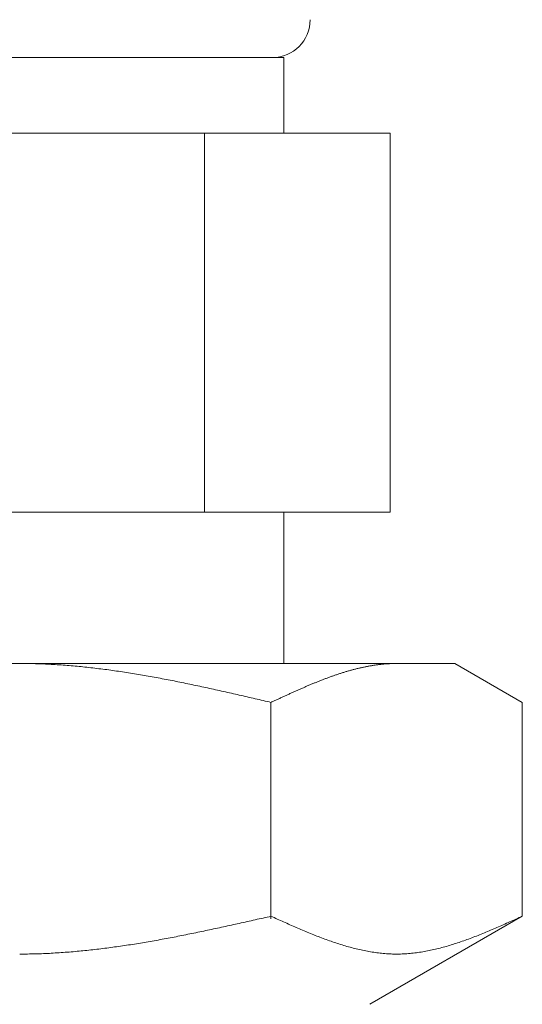
# Model space of a CAD drawing. Units: millimetres. Extents: x 7320 to 16364, y 7374 to 12476.
# Drawn here: x 9765 to 9779, y 8275 to 8301 of the extents above; entities that cross this region are included whole.
import ezdxf

# ---------------------------------------------------------------- set-up
doc = ezdxf.new("R2010")
doc.units = ezdxf.units.MM
doc.layers.add('NoLayerName_008', color=7, linetype='Continuous')

msp = doc.modelspace()

# ---------------------------------------------------------------- linework, layer by layer
at = {"color": 3, "lineweight": 9}
for p, q in [((9758.417, 8300.269), (9772.417, 8300.269)), ((9772.417, 8300.269), (9772.417, 8298.269)), ((9755.602, 8298.269), (9775.232, 8298.269)), ((9770.325, 8298.269), (9770.325, 8288.269)), ((9775.232, 8298.269), (9775.232, 8288.269)), ((9755.602, 8288.269), (9775.232, 8288.269)), ((9772.417, 8288.269), (9772.417, 8284.269))]:
    msp.add_line(p, q, dxfattribs=at)
msp.add_arc((9772.117, 8301.269), 1, 270, 360, dxfattribs=at)
at = {"layer": 'NoLayerName_008', "color": 3, "linetype": 'Continuous', "lineweight": 9}
for p, q in [((9753.942, 8284.269), (9776.942, 8284.269)), ((9765.442, 8284.269), (9765.494, 8284.269)), ((9765.494, 8284.269), (9765.546, 8284.269)), ((9765.546, 8284.269), (9765.598, 8284.268)), ((9765.598, 8284.268), (9765.651, 8284.268)), ((9765.651, 8284.268), (9765.703, 8284.267)), ((9765.703, 8284.267), (9765.755, 8284.266)), ((9765.755, 8284.266), (9765.807, 8284.265)), ((9765.807, 8284.265), (9765.86, 8284.263)), ((9765.86, 8284.263), (9765.912, 8284.262)), ((9765.912, 8284.262), (9765.964, 8284.26)), ((9765.964, 8284.26), (9766.017, 8284.258)), ((9766.017, 8284.258), (9766.069, 8284.256)), ((9766.069, 8284.256), (9766.121, 8284.254)), ((9766.121, 8284.254), (9766.173, 8284.251)), ((9766.173, 8284.251), (9766.226, 8284.248)), ((9766.226, 8284.248), (9766.278, 8284.246)), ((9766.278, 8284.246), (9766.33, 8284.243)), ((9766.33, 8284.243), (9766.383, 8284.24)), ((9766.383, 8284.24), (9766.435, 8284.236)), ((9766.435, 8284.236), (9766.487, 8284.233)), ((9766.487, 8284.233), (9766.539, 8284.229)), ((9766.539, 8284.229), (9766.592, 8284.226)), ((9766.592, 8284.226), (9766.644, 8284.222)), ((9766.644, 8284.222), (9766.696, 8284.218)), ((9766.696, 8284.218), (9766.749, 8284.213)), ((9766.749, 8284.213), (9766.801, 8284.209)), ((9766.801, 8284.209), (9766.853, 8284.204)), ((9766.853, 8284.204), (9766.905, 8284.2)), ((9766.905, 8284.2), (9766.958, 8284.195)), ((9766.958, 8284.195), (9767.01, 8284.19)), ((9767.01, 8284.19), (9767.062, 8284.185)), ((9767.062, 8284.185), (9767.114, 8284.18)), ((9767.114, 8284.18), (9767.167, 8284.174)), ((9767.167, 8284.174), (9767.219, 8284.169)), ((9767.219, 8284.169), (9767.271, 8284.163)), ((9767.271, 8284.163), (9767.324, 8284.157)), ((9767.324, 8284.157), (9767.376, 8284.151)), ((9767.376, 8284.151), (9767.428, 8284.145)), ((9767.428, 8284.145), (9767.48, 8284.139)), ((9767.48, 8284.139), (9767.533, 8284.132)), ((9767.533, 8284.132), (9767.585, 8284.126)), ((9767.585, 8284.126), (9767.637, 8284.119)), ((9767.637, 8284.119), (9767.69, 8284.112)), ((9774.294, 8284.117), (9774.315, 8284.122)), ((9774.315, 8284.122), (9774.336, 8284.128)), ((9774.336, 8284.128), (9774.357, 8284.133)), ((9774.357, 8284.133), (9774.378, 8284.138)), ((9774.378, 8284.138), (9774.399, 8284.143)), ((9774.399, 8284.143), (9774.42, 8284.148)), ((9774.42, 8284.148), (9774.44, 8284.153)), ((9774.44, 8284.153), (9774.461, 8284.157)), ((9774.461, 8284.157), (9774.482, 8284.162)), ((9774.482, 8284.162), (9774.503, 8284.167)), ((9774.503, 8284.167), (9774.524, 8284.171)), ((9774.524, 8284.171), (9774.545, 8284.175)), ((9774.545, 8284.175), (9774.566, 8284.18)), ((9774.566, 8284.18), (9774.587, 8284.184)), ((9774.587, 8284.184), (9774.607, 8284.188)), ((9774.607, 8284.188), (9774.628, 8284.192)), ((9774.628, 8284.192), (9774.649, 8284.196)), ((9774.649, 8284.196), (9774.67, 8284.2)), ((9774.67, 8284.2), (9774.691, 8284.204)), ((9774.691, 8284.204), (9774.712, 8284.207)), ((9774.712, 8284.207), (9774.733, 8284.211)), ((9774.733, 8284.211), (9774.754, 8284.214)), ((9774.754, 8284.214), (9774.774, 8284.218)), ((9774.774, 8284.218), (9774.795, 8284.221)), ((9774.795, 8284.221), (9774.816, 8284.224)), ((9774.816, 8284.224), (9774.837, 8284.227)), ((9774.837, 8284.227), (9774.858, 8284.23)), ((9774.858, 8284.23), (9774.879, 8284.233)), ((9774.879, 8284.233), (9774.9, 8284.236)), ((9774.9, 8284.236), (9774.921, 8284.238)), ((9774.921, 8284.238), (9774.941, 8284.241)), ((9774.941, 8284.241), (9774.962, 8284.243)), ((9774.962, 8284.243), (9774.983, 8284.246)), ((9774.983, 8284.246), (9775.004, 8284.248)), ((9775.004, 8284.248), (9775.025, 8284.25)), ((9775.025, 8284.25), (9775.046, 8284.252)), ((9775.046, 8284.252), (9775.067, 8284.254)), ((9775.067, 8284.254), (9775.088, 8284.256)), ((9775.088, 8284.256), (9775.109, 8284.258)), ((9775.109, 8284.258), (9775.129, 8284.259)), ((9775.129, 8284.259), (9775.15, 8284.261)), ((9775.15, 8284.261), (9775.171, 8284.262)), ((9775.171, 8284.262), (9775.192, 8284.263)), ((9775.192, 8284.263), (9775.213, 8284.264)), ((9775.213, 8284.264), (9775.234, 8284.265)), ((9775.234, 8284.265), (9775.255, 8284.266)), ((9775.255, 8284.266), (9775.276, 8284.267)), ((9775.276, 8284.267), (9775.296, 8284.268)), ((9775.296, 8284.268), (9775.317, 8284.268)), ((9775.317, 8284.268), (9775.338, 8284.269)), ((9775.338, 8284.269), (9775.359, 8284.269)), ((9775.359, 8284.269), (9775.38, 8284.269)), ((9775.38, 8284.269), (9775.401, 8284.269)), ((9778.721, 8283.242), (9776.942, 8284.269)), ((9767.69, 8284.112), (9767.742, 8284.106)), ((9767.742, 8284.106), (9767.794, 8284.099)), ((9767.794, 8284.099), (9767.846, 8284.091)), ((9767.846, 8284.091), (9767.899, 8284.084)), ((9767.899, 8284.084), (9767.951, 8284.077)), ((9767.951, 8284.077), (9768.003, 8284.069)), ((9768.003, 8284.069), (9768.056, 8284.062)), ((9768.056, 8284.062), (9768.108, 8284.054)), ((9768.108, 8284.054), (9768.16, 8284.046)), ((9768.16, 8284.046), (9768.212, 8284.038)), ((9768.212, 8284.038), (9768.265, 8284.03)), ((9768.265, 8284.03), (9768.317, 8284.022)), ((9768.317, 8284.022), (9768.369, 8284.014)), ((9768.369, 8284.014), (9768.421, 8284.005)), ((9768.421, 8284.005), (9768.474, 8283.997)), ((9768.474, 8283.997), (9768.526, 8283.988)), ((9768.526, 8283.988), (9768.578, 8283.979)), ((9768.578, 8283.979), (9768.631, 8283.971)), ((9768.631, 8283.971), (9768.683, 8283.962)), ((9768.683, 8283.962), (9768.735, 8283.953)), ((9768.735, 8283.953), (9768.787, 8283.944)), ((9768.787, 8283.944), (9768.84, 8283.934)), ((9768.84, 8283.934), (9768.892, 8283.925)), ((9768.892, 8283.925), (9768.944, 8283.916)), ((9768.944, 8283.916), (9768.997, 8283.906)), ((9768.997, 8283.906), (9769.049, 8283.897)), ((9769.049, 8283.897), (9769.101, 8283.887)), ((9769.101, 8283.887), (9769.153, 8283.877)), ((9769.153, 8283.877), (9769.206, 8283.867)), ((9769.206, 8283.867), (9769.258, 8283.858)), ((9773.48, 8283.853), (9773.501, 8283.861)), ((9773.501, 8283.861), (9773.522, 8283.869)), ((9773.522, 8283.869), (9773.543, 8283.876)), ((9773.543, 8283.876), (9773.563, 8283.884)), ((9773.563, 8283.884), (9773.584, 8283.892)), ((9773.584, 8283.892), (9773.605, 8283.9)), ((9773.605, 8283.9), (9773.626, 8283.907)), ((9773.626, 8283.907), (9773.647, 8283.915)), ((9773.647, 8283.915), (9773.668, 8283.922)), ((9773.668, 8283.922), (9773.689, 8283.93)), ((9773.689, 8283.93), (9773.71, 8283.937)), ((9773.71, 8283.937), (9773.73, 8283.944)), ((9773.73, 8283.944), (9773.751, 8283.952)), ((9773.751, 8283.952), (9773.772, 8283.959)), ((9773.772, 8283.959), (9773.793, 8283.966)), ((9773.793, 8283.966), (9773.814, 8283.973)), ((9773.814, 8283.973), (9773.835, 8283.98)), ((9773.835, 8283.98), (9773.856, 8283.987)), ((9773.856, 8283.987), (9773.877, 8283.994)), ((9773.877, 8283.994), (9773.898, 8284.001)), ((9773.898, 8284.001), (9773.918, 8284.008)), ((9773.918, 8284.008), (9773.939, 8284.014)), ((9773.939, 8284.014), (9773.96, 8284.021)), ((9773.96, 8284.021), (9773.981, 8284.027)), ((9773.981, 8284.027), (9774.002, 8284.034)), ((9774.002, 8284.034), (9774.023, 8284.04)), ((9774.023, 8284.04), (9774.044, 8284.047)), ((9774.044, 8284.047), (9774.065, 8284.053)), ((9774.065, 8284.053), (9774.085, 8284.059)), ((9774.085, 8284.059), (9774.106, 8284.065)), ((9774.106, 8284.065), (9774.127, 8284.071)), ((9774.127, 8284.071), (9774.148, 8284.077)), ((9774.148, 8284.077), (9774.169, 8284.083)), ((9774.169, 8284.083), (9774.19, 8284.089)), ((9774.19, 8284.089), (9774.211, 8284.095)), ((9774.211, 8284.095), (9774.232, 8284.1)), ((9774.232, 8284.1), (9774.252, 8284.106)), ((9774.252, 8284.106), (9774.273, 8284.112)), ((9774.273, 8284.112), (9774.294, 8284.117)), ((9769.258, 8283.858), (9769.31, 8283.848)), ((9769.31, 8283.848), (9769.363, 8283.838)), ((9769.363, 8283.838), (9769.415, 8283.827)), ((9769.415, 8283.827), (9769.467, 8283.817)), ((9769.467, 8283.817), (9769.519, 8283.807)), ((9769.519, 8283.807), (9769.572, 8283.797)), ((9769.572, 8283.797), (9769.624, 8283.786)), ((9769.624, 8283.786), (9769.676, 8283.776)), ((9769.676, 8283.776), (9769.728, 8283.765)), ((9769.728, 8283.765), (9769.781, 8283.754)), ((9769.781, 8283.754), (9769.833, 8283.744)), ((9769.833, 8283.744), (9769.885, 8283.733)), ((9769.885, 8283.733), (9769.938, 8283.722)), ((9769.938, 8283.722), (9769.99, 8283.711)), ((9769.99, 8283.711), (9770.042, 8283.7)), ((9770.042, 8283.7), (9770.094, 8283.689)), ((9770.094, 8283.689), (9770.147, 8283.678)), ((9770.147, 8283.678), (9770.199, 8283.667)), ((9770.199, 8283.667), (9770.251, 8283.656)), ((9770.251, 8283.656), (9770.304, 8283.645)), ((9770.304, 8283.645), (9770.356, 8283.633)), ((9770.356, 8283.633), (9770.408, 8283.622)), ((9770.408, 8283.622), (9770.46, 8283.611)), ((9770.46, 8283.611), (9770.513, 8283.599)), ((9770.513, 8283.599), (9770.565, 8283.588)), ((9772.854, 8283.594), (9772.874, 8283.603)), ((9772.874, 8283.603), (9772.895, 8283.612)), ((9772.895, 8283.612), (9772.916, 8283.621)), ((9772.916, 8283.621), (9772.937, 8283.63)), ((9772.937, 8283.63), (9772.958, 8283.639)), ((9772.958, 8283.639), (9772.979, 8283.648)), ((9772.979, 8283.648), (9773, 8283.657)), ((9773, 8283.657), (9773.021, 8283.666)), ((9773.021, 8283.666), (9773.041, 8283.675)), ((9773.041, 8283.675), (9773.062, 8283.684)), ((9773.062, 8283.684), (9773.083, 8283.693)), ((9773.083, 8283.693), (9773.104, 8283.702)), ((9773.104, 8283.702), (9773.125, 8283.71)), ((9773.125, 8283.71), (9773.146, 8283.719)), ((9773.146, 8283.719), (9773.167, 8283.728)), ((9773.167, 8283.728), (9773.188, 8283.737)), ((9773.188, 8283.737), (9773.209, 8283.745)), ((9773.209, 8283.745), (9773.229, 8283.754)), ((9773.229, 8283.754), (9773.25, 8283.762)), ((9773.25, 8283.762), (9773.271, 8283.771)), ((9773.271, 8283.771), (9773.292, 8283.779)), ((9773.292, 8283.779), (9773.313, 8283.787)), ((9773.313, 8283.787), (9773.334, 8283.796)), ((9773.334, 8283.796), (9773.355, 8283.804)), ((9773.355, 8283.804), (9773.376, 8283.812)), ((9773.376, 8283.812), (9773.396, 8283.82)), ((9773.396, 8283.82), (9773.417, 8283.829)), ((9773.417, 8283.829), (9773.438, 8283.837)), ((9773.438, 8283.837), (9773.459, 8283.845)), ((9773.459, 8283.845), (9773.48, 8283.853)), ((9770.565, 8283.588), (9770.617, 8283.576)), ((9770.617, 8283.576), (9770.67, 8283.565)), ((9770.67, 8283.565), (9770.722, 8283.553)), ((9770.722, 8283.553), (9770.774, 8283.541)), ((9770.774, 8283.541), (9770.826, 8283.53)), ((9770.826, 8283.53), (9770.879, 8283.518)), ((9770.879, 8283.518), (9770.931, 8283.506)), ((9770.931, 8283.506), (9770.983, 8283.494)), ((9770.983, 8283.494), (9771.035, 8283.483)), ((9771.035, 8283.483), (9771.088, 8283.471)), ((9771.088, 8283.471), (9771.14, 8283.459)), ((9771.14, 8283.459), (9771.192, 8283.447)), ((9771.192, 8283.447), (9771.245, 8283.435)), ((9771.245, 8283.435), (9771.297, 8283.423)), ((9771.297, 8283.423), (9771.349, 8283.411)), ((9771.349, 8283.411), (9771.401, 8283.399)), ((9771.401, 8283.399), (9771.454, 8283.387)), ((9771.454, 8283.387), (9771.506, 8283.375)), ((9771.506, 8283.375), (9771.558, 8283.363)), ((9771.558, 8283.363), (9771.611, 8283.351)), ((9771.611, 8283.351), (9771.663, 8283.339)), ((9771.663, 8283.339), (9771.715, 8283.327)), ((9772.269, 8283.329), (9772.29, 8283.339)), ((9772.29, 8283.339), (9772.311, 8283.348)), ((9772.311, 8283.348), (9772.332, 8283.358)), ((9772.332, 8283.358), (9772.352, 8283.368)), ((9772.352, 8283.368), (9772.373, 8283.377)), ((9772.373, 8283.377), (9772.394, 8283.387)), ((9772.394, 8283.387), (9772.415, 8283.396)), ((9772.415, 8283.396), (9772.436, 8283.406)), ((9772.436, 8283.406), (9772.457, 8283.416)), ((9772.457, 8283.416), (9772.478, 8283.425)), ((9772.478, 8283.425), (9772.499, 8283.435)), ((9772.499, 8283.435), (9772.52, 8283.444)), ((9772.52, 8283.444), (9772.54, 8283.454)), ((9772.54, 8283.454), (9772.561, 8283.463)), ((9772.561, 8283.463), (9772.582, 8283.473)), ((9772.582, 8283.473), (9772.603, 8283.482)), ((9772.603, 8283.482), (9772.624, 8283.492)), ((9772.624, 8283.492), (9772.645, 8283.501)), ((9772.645, 8283.501), (9772.666, 8283.51)), ((9772.666, 8283.51), (9772.687, 8283.52)), ((9772.687, 8283.52), (9772.707, 8283.529)), ((9772.707, 8283.529), (9772.728, 8283.539)), ((9772.728, 8283.539), (9772.749, 8283.548)), ((9772.749, 8283.548), (9772.77, 8283.557)), ((9772.77, 8283.557), (9772.791, 8283.566)), ((9772.791, 8283.566), (9772.812, 8283.576)), ((9772.812, 8283.576), (9772.833, 8283.585)), ((9772.833, 8283.585), (9772.854, 8283.594)), ((9771.715, 8283.327), (9771.767, 8283.315)), ((9771.767, 8283.315), (9771.82, 8283.303)), ((9771.82, 8283.303), (9771.872, 8283.29)), ((9771.872, 8283.29), (9771.924, 8283.278)), ((9771.924, 8283.278), (9771.976, 8283.266)), ((9771.976, 8283.266), (9772.029, 8283.254)), ((9772.029, 8283.254), (9772.081, 8283.242)), ((9772.081, 8283.242), (9772.102, 8283.252)), ((9772.081, 8277.53), (9772.081, 8283.242)), ((9772.102, 8283.252), (9772.123, 8283.261)), ((9772.123, 8283.261), (9772.144, 8283.271)), ((9772.144, 8283.271), (9772.165, 8283.281)), ((9772.165, 8283.281), (9772.185, 8283.29)), ((9772.185, 8283.29), (9772.206, 8283.3)), ((9772.206, 8283.3), (9772.227, 8283.31)), ((9772.227, 8283.31), (9772.248, 8283.319)), ((9772.248, 8283.319), (9772.269, 8283.329)), ((9778.721, 8277.595), (9778.721, 8283.242)), ((9770.983, 8277.35), (9771.035, 8277.361)), ((9771.035, 8277.361), (9771.088, 8277.373)), ((9771.088, 8277.373), (9771.14, 8277.384)), ((9771.14, 8277.384), (9771.192, 8277.396)), ((9771.192, 8277.396), (9771.245, 8277.407)), ((9771.245, 8277.407), (9771.297, 8277.419)), ((9771.297, 8277.419), (9771.349, 8277.431)), ((9771.349, 8277.431), (9771.401, 8277.442)), ((9771.401, 8277.442), (9771.454, 8277.454)), ((9771.454, 8277.454), (9771.506, 8277.466)), ((9771.506, 8277.466), (9771.558, 8277.477)), ((9771.558, 8277.477), (9771.611, 8277.489)), ((9771.611, 8277.489), (9771.663, 8277.501)), ((9771.663, 8277.501), (9771.715, 8277.513)), ((9771.715, 8277.513), (9771.767, 8277.524)), ((9771.767, 8277.524), (9771.82, 8277.536)), ((9771.82, 8277.536), (9771.872, 8277.548)), ((9771.872, 8277.548), (9771.924, 8277.56)), ((9771.924, 8277.56), (9771.976, 8277.572)), ((9771.976, 8277.572), (9772.029, 8277.583)), ((9772.029, 8277.583), (9772.081, 8277.595)), ((9772.081, 8277.595), (9772.123, 8277.576)), ((9772.123, 8277.576), (9772.165, 8277.558)), ((9772.165, 8277.558), (9772.206, 8277.539)), ((9772.206, 8277.539), (9772.248, 8277.52)), ((9772.248, 8277.52), (9772.29, 8277.501)), ((9772.29, 8277.501), (9772.332, 8277.482)), ((9772.332, 8277.482), (9772.373, 8277.464)), ((9772.373, 8277.464), (9772.415, 8277.445)), ((9772.415, 8277.445), (9772.457, 8277.426)), ((9772.457, 8277.426), (9772.499, 8277.408)), ((9772.499, 8277.408), (9772.54, 8277.389)), ((9772.54, 8277.389), (9772.582, 8277.371)), ((9772.582, 8277.371), (9772.624, 8277.352)), ((9778.721, 8277.595), (9774.692, 8275.269)), ((9778.178, 8277.352), (9778.219, 8277.371)), ((9778.219, 8277.371), (9778.261, 8277.389)), ((9778.261, 8277.389), (9778.303, 8277.408)), ((9778.303, 8277.408), (9778.345, 8277.426)), ((9778.345, 8277.426), (9778.387, 8277.445)), ((9778.387, 8277.445), (9778.428, 8277.464)), ((9778.428, 8277.464), (9778.47, 8277.482)), ((9778.47, 8277.482), (9778.512, 8277.501)), ((9778.512, 8277.501), (9778.554, 8277.52)), ((9778.554, 8277.52), (9778.595, 8277.539)), ((9778.595, 8277.539), (9778.637, 8277.558)), ((9778.637, 8277.558), (9778.679, 8277.576)), ((9778.679, 8277.576), (9778.721, 8277.595)), ((9769.781, 8277.096), (9769.833, 8277.107)), ((9769.833, 8277.107), (9769.885, 8277.117)), ((9769.885, 8277.117), (9769.938, 8277.128)), ((9769.938, 8277.128), (9769.99, 8277.138)), ((9769.99, 8277.138), (9770.042, 8277.149)), ((9770.042, 8277.149), (9770.094, 8277.16)), ((9770.094, 8277.16), (9770.147, 8277.171)), ((9770.147, 8277.171), (9770.199, 8277.181)), ((9770.199, 8277.181), (9770.251, 8277.192)), ((9770.251, 8277.192), (9770.304, 8277.203)), ((9770.304, 8277.203), (9770.356, 8277.214)), ((9770.356, 8277.214), (9770.408, 8277.225)), ((9770.408, 8277.225), (9770.46, 8277.236)), ((9770.46, 8277.236), (9770.513, 8277.248)), ((9770.513, 8277.248), (9770.565, 8277.259)), ((9770.565, 8277.259), (9770.617, 8277.27)), ((9770.617, 8277.27), (9770.67, 8277.281)), ((9770.67, 8277.281), (9770.722, 8277.292)), ((9770.722, 8277.292), (9770.774, 8277.304)), ((9770.774, 8277.304), (9770.826, 8277.315)), ((9770.826, 8277.315), (9770.879, 8277.327)), ((9770.879, 8277.327), (9770.931, 8277.338)), ((9770.931, 8277.338), (9770.983, 8277.35)), ((9772.624, 8277.352), (9772.666, 8277.334)), ((9772.666, 8277.334), (9772.707, 8277.316)), ((9772.707, 8277.316), (9772.749, 8277.297)), ((9772.749, 8277.297), (9772.791, 8277.279)), ((9772.791, 8277.279), (9772.833, 8277.261)), ((9772.833, 8277.261), (9772.874, 8277.244)), ((9772.874, 8277.244), (9772.916, 8277.226)), ((9772.916, 8277.226), (9772.958, 8277.208)), ((9772.958, 8277.208), (9773, 8277.191)), ((9773, 8277.191), (9773.041, 8277.173)), ((9773.041, 8277.173), (9773.083, 8277.156)), ((9773.083, 8277.156), (9773.125, 8277.139)), ((9773.125, 8277.139), (9773.167, 8277.122)), ((9773.167, 8277.122), (9773.209, 8277.105)), ((9773.209, 8277.105), (9773.25, 8277.089)), ((9777.551, 8277.089), (9777.593, 8277.105)), ((9777.593, 8277.105), (9777.635, 8277.122)), ((9777.635, 8277.122), (9777.677, 8277.139)), ((9777.677, 8277.139), (9777.718, 8277.156)), ((9777.718, 8277.156), (9777.76, 8277.173)), ((9777.76, 8277.173), (9777.802, 8277.191)), ((9777.802, 8277.191), (9777.844, 8277.208)), ((9777.844, 8277.208), (9777.885, 8277.226)), ((9777.885, 8277.226), (9777.927, 8277.244)), ((9777.927, 8277.244), (9777.969, 8277.261)), ((9777.969, 8277.261), (9778.011, 8277.279)), ((9778.011, 8277.279), (9778.052, 8277.297)), ((9778.052, 8277.297), (9778.094, 8277.316)), ((9778.094, 8277.316), (9778.136, 8277.334)), ((9778.136, 8277.334), (9778.178, 8277.352)), ((9768.317, 8276.836), (9768.369, 8276.844)), ((9768.369, 8276.844), (9768.421, 8276.852)), ((9768.421, 8276.852), (9768.474, 8276.861)), ((9768.474, 8276.861), (9768.526, 8276.869)), ((9768.526, 8276.869), (9768.578, 8276.877)), ((9768.578, 8276.877), (9768.631, 8276.886)), ((9768.631, 8276.886), (9768.683, 8276.895)), ((9768.683, 8276.895), (9768.735, 8276.903)), ((9768.735, 8276.903), (9768.787, 8276.912)), ((9768.787, 8276.912), (9768.84, 8276.921)), ((9768.84, 8276.921), (9768.892, 8276.93)), ((9768.892, 8276.93), (9768.944, 8276.939)), ((9768.944, 8276.939), (9768.997, 8276.949)), ((9768.997, 8276.949), (9769.049, 8276.958)), ((9769.049, 8276.958), (9769.101, 8276.967)), ((9769.101, 8276.967), (9769.153, 8276.977)), ((9769.153, 8276.977), (9769.206, 8276.986)), ((9769.206, 8276.986), (9769.258, 8276.996)), ((9769.258, 8276.996), (9769.31, 8277.006)), ((9769.31, 8277.006), (9769.363, 8277.015)), ((9769.363, 8277.015), (9769.415, 8277.025)), ((9769.415, 8277.025), (9769.467, 8277.035)), ((9769.467, 8277.035), (9769.519, 8277.045)), ((9769.519, 8277.045), (9769.572, 8277.055)), ((9769.572, 8277.055), (9769.624, 8277.066)), ((9769.624, 8277.066), (9769.676, 8277.076)), ((9769.676, 8277.076), (9769.728, 8277.086)), ((9769.728, 8277.086), (9769.781, 8277.096)), ((9773.25, 8277.089), (9773.292, 8277.072)), ((9773.292, 8277.072), (9773.334, 8277.056)), ((9773.334, 8277.056), (9773.376, 8277.04)), ((9773.376, 8277.04), (9773.417, 8277.024)), ((9773.417, 8277.024), (9773.459, 8277.008)), ((9773.459, 8277.008), (9773.501, 8276.993)), ((9773.501, 8276.993), (9773.543, 8276.978)), ((9773.543, 8276.978), (9773.584, 8276.962)), ((9773.584, 8276.962), (9773.626, 8276.948)), ((9773.626, 8276.948), (9773.668, 8276.933)), ((9773.668, 8276.933), (9773.71, 8276.918)), ((9773.71, 8276.918), (9773.751, 8276.904)), ((9773.751, 8276.904), (9773.793, 8276.89)), ((9773.793, 8276.89), (9773.835, 8276.877)), ((9773.835, 8276.877), (9773.877, 8276.863)), ((9773.877, 8276.863), (9773.918, 8276.85)), ((9773.918, 8276.85), (9773.96, 8276.837)), ((9776.841, 8276.837), (9776.883, 8276.85)), ((9776.883, 8276.85), (9776.925, 8276.863)), ((9776.925, 8276.863), (9776.967, 8276.877)), ((9776.967, 8276.877), (9777.009, 8276.89)), ((9777.009, 8276.89), (9777.05, 8276.904)), ((9777.05, 8276.904), (9777.092, 8276.918)), ((9777.092, 8276.918), (9777.134, 8276.933)), ((9777.134, 8276.933), (9777.176, 8276.948)), ((9777.176, 8276.948), (9777.217, 8276.962)), ((9777.217, 8276.962), (9777.259, 8276.978)), ((9777.259, 8276.978), (9777.301, 8276.993)), ((9777.301, 8276.993), (9777.343, 8277.008)), ((9777.343, 8277.008), (9777.384, 8277.024)), ((9777.384, 8277.024), (9777.426, 8277.04)), ((9777.426, 8277.04), (9777.468, 8277.056)), ((9777.468, 8277.056), (9777.51, 8277.072)), ((9777.51, 8277.072), (9777.551, 8277.089)), ((9765.442, 8276.595), (9765.494, 8276.595)), ((9765.494, 8276.595), (9765.546, 8276.596)), ((9765.546, 8276.596), (9765.598, 8276.596)), ((9765.598, 8276.596), (9765.651, 8276.597)), ((9765.651, 8276.597), (9765.703, 8276.598)), ((9765.703, 8276.598), (9765.755, 8276.599)), ((9765.755, 8276.599), (9765.807, 8276.6)), ((9765.807, 8276.6), (9765.86, 8276.601)), ((9765.86, 8276.601), (9765.912, 8276.603)), ((9765.912, 8276.603), (9765.964, 8276.604)), ((9765.964, 8276.604), (9766.017, 8276.606)), ((9766.017, 8276.606), (9766.069, 8276.608)), ((9766.069, 8276.608), (9766.121, 8276.61)), ((9766.121, 8276.61), (9766.173, 8276.613)), ((9766.173, 8276.613), (9766.226, 8276.615)), ((9766.226, 8276.615), (9766.278, 8276.618)), ((9766.278, 8276.618), (9766.33, 8276.621)), ((9766.33, 8276.621), (9766.383, 8276.624)), ((9766.383, 8276.624), (9766.435, 8276.627)), ((9766.435, 8276.627), (9766.487, 8276.631)), ((9766.487, 8276.631), (9766.539, 8276.634)), ((9766.539, 8276.634), (9766.592, 8276.638)), ((9766.592, 8276.638), (9766.644, 8276.642)), ((9766.644, 8276.642), (9766.696, 8276.645)), ((9766.696, 8276.645), (9766.749, 8276.65)), ((9766.749, 8276.65), (9766.801, 8276.654)), ((9766.801, 8276.654), (9766.853, 8276.658)), ((9766.853, 8276.658), (9766.905, 8276.663)), ((9766.905, 8276.663), (9766.958, 8276.668)), ((9766.958, 8276.668), (9767.01, 8276.672)), ((9767.01, 8276.672), (9767.062, 8276.677)), ((9767.062, 8276.677), (9767.114, 8276.683)), ((9767.114, 8276.683), (9767.167, 8276.688)), ((9767.167, 8276.688), (9767.219, 8276.693)), ((9767.219, 8276.693), (9767.271, 8276.699)), ((9767.271, 8276.699), (9767.324, 8276.704)), ((9767.324, 8276.704), (9767.376, 8276.71)), ((9767.376, 8276.71), (9767.428, 8276.716)), ((9767.428, 8276.716), (9767.48, 8276.722)), ((9767.48, 8276.722), (9767.533, 8276.728)), ((9767.533, 8276.728), (9767.585, 8276.735)), ((9767.585, 8276.735), (9767.637, 8276.741)), ((9767.637, 8276.741), (9767.69, 8276.748)), ((9767.69, 8276.748), (9767.742, 8276.755)), ((9767.742, 8276.755), (9767.794, 8276.761)), ((9767.794, 8276.761), (9767.846, 8276.768)), ((9767.846, 8276.768), (9767.899, 8276.775)), ((9767.899, 8276.775), (9767.951, 8276.783)), ((9767.951, 8276.783), (9768.003, 8276.79)), ((9768.003, 8276.79), (9768.056, 8276.797)), ((9768.056, 8276.797), (9768.108, 8276.805)), ((9768.108, 8276.805), (9768.16, 8276.812)), ((9768.16, 8276.812), (9768.212, 8276.82)), ((9768.212, 8276.82), (9768.265, 8276.828)), ((9768.265, 8276.828), (9768.317, 8276.836)), ((9773.96, 8276.837), (9774.002, 8276.824)), ((9774.002, 8276.824), (9774.044, 8276.812)), ((9774.044, 8276.812), (9774.085, 8276.8)), ((9774.085, 8276.8), (9774.127, 8276.788)), ((9774.127, 8276.788), (9774.169, 8276.776)), ((9774.169, 8276.776), (9774.211, 8276.765)), ((9774.211, 8276.765), (9774.252, 8276.754)), ((9774.252, 8276.754), (9774.294, 8276.743)), ((9774.294, 8276.743), (9774.336, 8276.733)), ((9774.336, 8276.733), (9774.378, 8276.723)), ((9774.378, 8276.723), (9774.42, 8276.713)), ((9774.42, 8276.713), (9774.461, 8276.704)), ((9774.461, 8276.704), (9774.503, 8276.695)), ((9774.503, 8276.695), (9774.545, 8276.686)), ((9774.545, 8276.686), (9774.587, 8276.678)), ((9774.587, 8276.678), (9774.628, 8276.67)), ((9774.628, 8276.67), (9774.67, 8276.663)), ((9774.67, 8276.663), (9774.712, 8276.655)), ((9774.712, 8276.655), (9774.754, 8276.649)), ((9774.754, 8276.649), (9774.795, 8276.642)), ((9774.795, 8276.642), (9774.837, 8276.636)), ((9774.837, 8276.636), (9774.879, 8276.63)), ((9774.879, 8276.63), (9774.921, 8276.625)), ((9774.921, 8276.625), (9774.962, 8276.62)), ((9774.962, 8276.62), (9775.004, 8276.616)), ((9775.004, 8276.616), (9775.046, 8276.612)), ((9775.046, 8276.612), (9775.088, 8276.608)), ((9775.088, 8276.608), (9775.129, 8276.605)), ((9775.129, 8276.605), (9775.171, 8276.602)), ((9775.171, 8276.602), (9775.213, 8276.6)), ((9775.213, 8276.6), (9775.255, 8276.598)), ((9775.255, 8276.598), (9775.296, 8276.597)), ((9775.296, 8276.597), (9775.338, 8276.596)), ((9775.338, 8276.596), (9775.38, 8276.595)), ((9775.38, 8276.595), (9775.422, 8276.595)), ((9775.422, 8276.595), (9775.463, 8276.596)), ((9775.463, 8276.596), (9775.505, 8276.597)), ((9775.505, 8276.597), (9775.547, 8276.598)), ((9775.547, 8276.598), (9775.589, 8276.6)), ((9775.589, 8276.6), (9775.63, 8276.602)), ((9775.63, 8276.602), (9775.672, 8276.605)), ((9775.672, 8276.605), (9775.714, 8276.608)), ((9775.714, 8276.608), (9775.756, 8276.612)), ((9775.756, 8276.612), (9775.798, 8276.616)), ((9775.798, 8276.616), (9775.839, 8276.62)), ((9775.839, 8276.62), (9775.881, 8276.625)), ((9775.881, 8276.625), (9775.923, 8276.63)), ((9775.923, 8276.63), (9775.965, 8276.636)), ((9775.965, 8276.636), (9776.006, 8276.642)), ((9776.006, 8276.642), (9776.048, 8276.649)), ((9776.048, 8276.649), (9776.09, 8276.655)), ((9776.09, 8276.655), (9776.132, 8276.663)), ((9776.132, 8276.663), (9776.173, 8276.67)), ((9776.173, 8276.67), (9776.215, 8276.678)), ((9776.215, 8276.678), (9776.257, 8276.686)), ((9776.257, 8276.686), (9776.299, 8276.695)), ((9776.299, 8276.695), (9776.34, 8276.704)), ((9776.34, 8276.704), (9776.382, 8276.713)), ((9776.382, 8276.713), (9776.424, 8276.723)), ((9776.424, 8276.723), (9776.466, 8276.733)), ((9776.466, 8276.733), (9776.507, 8276.743)), ((9776.507, 8276.743), (9776.549, 8276.754)), ((9776.549, 8276.754), (9776.591, 8276.765)), ((9776.591, 8276.765), (9776.633, 8276.776)), ((9776.633, 8276.776), (9776.674, 8276.788)), ((9776.674, 8276.788), (9776.716, 8276.8)), ((9776.716, 8276.8), (9776.758, 8276.812)), ((9776.758, 8276.812), (9776.8, 8276.824)), ((9776.8, 8276.824), (9776.841, 8276.837))]:
    msp.add_line(p, q, dxfattribs=at)

doc.saveas('drawing.dxf')
